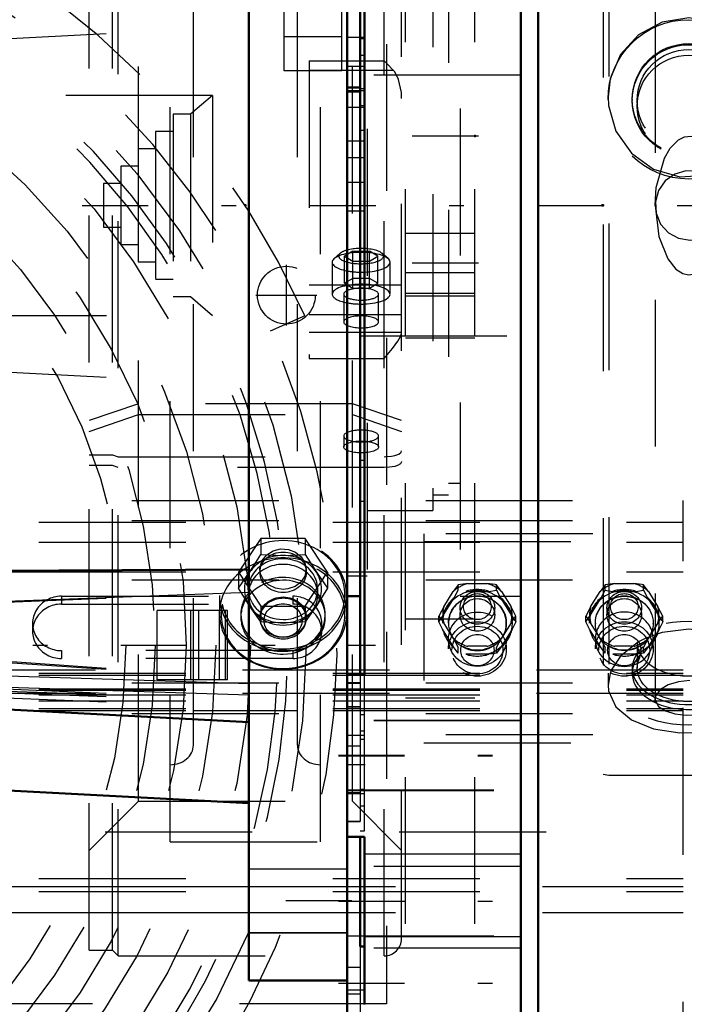
# Model space of a CAD drawing. Units: inches. Extents: x 19 to 249, y 19 to 234.
# Drawn here: x 81 to 86, y 98 to 104 of the extents above; entities that cross this region are included whole.
import ezdxf

# ---------------------------------------------------------------- set-up
doc = ezdxf.new("R2010")
doc.units = ezdxf.units.IN
doc.header["$MEASUREMENT"] = 0
doc.linetypes.add('Center', pattern=[1.5, 0.45, -0.5, 0.05, -0.5])
doc.linetypes.add('Dashed', pattern=[2, 1, -1])
for name, color, linetype, lineweight in [('2d ConnectionPoints', 7, 'Continuous', 50), ('AM_0', 7, 'Continuous', 50), ('AM_4', 3, 'Continuous', 25), ('AM_5', 3, 'Continuous', 25), ('AM_7', 7, 'Center', 25), ('AM_9', 6, 'Dashed', 25)]:
    doc.layers.add(name, color=color, linetype=linetype, lineweight=lineweight)
doc.dimstyles.get("Standard").update_dxf_attribs({"dimtxt": 0.18, "dimasz": 0.18, "dimexe": 0.18, "dimexo": 0.0625, "dimgap": 0.09, "dimtad": 0, "dimtih": 1, "dimtoh": 1, "dimdec": 4, "dimzin": 0, "dimdsep": 46, "dimtxsty": 'Standard', "dimcen": 0.09, "dimadec": 0, "dimazin": 0, "dimtfac": 1, "dimtdec": 4, "dimtofl": 0, "dimtmove": 0, "dimatfit": 3, "dimfxl": 0, "dimtolj": 1, "dimtzin": 0, "dimarcsym": 0})

# ---------------------------------------------------------------- blocks, each defined once
blk = doc.blocks.new('20_0543004220_SH5_L3_0_in_8953S_1_1_GN_Wire_Rope_Hoist_900')
at = {"layer": 'AM_4'}
for p, q in [((80.7098, 98.6018), (82.6783, 98.6018)), ((80.7098, 98.4241), (82.6783, 98.4241))]:
    blk.add_line(p, q, dxfattribs=at)
at = {"layer": 'AM_9'}
for p, q in [((59.8828, 101.227), (85.6363, 101.227)), ((85.6363, 96.8154), (85.6363, 101.227)), ((47.2504, 101.079), (85.6363, 101.079)), ((59.8828, 101.0923), (85.6363, 101.0923)), ((89.0203, 101.0017), (83.8707, 101.0017)), ((83.8707, 101.0017), (83.8707, 99.5787)), ((47.2504, 100.9443), (85.6363, 100.9443)), ((83.8707, 100.9478), (89.0203, 100.9478)), ((47.2504, 100.7425), (85.6363, 100.7425)), ((59.8828, 100.6886), (85.6363, 100.6886)), ((84.1034, 100.6534), (84.0698, 100.6077)), ((84.1706, 100.6624), (84.1034, 100.6534)), ((84.1034, 100.6162), (84.1034, 100.6534)), ((84.1706, 100.6624), (84.2988, 100.6624)), ((84.3659, 100.6162), (84.3659, 100.6534)), ((85.1034, 100.6534), (85.0698, 100.6077)), ((85.1706, 100.6624), (85.1034, 100.6534)), ((85.1034, 100.6162), (85.1034, 100.6534)), ((85.1706, 100.6624), (85.2988, 100.6624)), ((85.3659, 100.6162), (85.3659, 100.6534)), ((81.404, 100.576), (82.9788, 100.576)), ((81.404, 100.576), (81.404, 100.5221)), ((82.9788, 100.576), (82.9788, 100.5221)), ((84.0057, 100.5034), (84.0698, 100.6077)), ((84.0772, 100.566), (84.1034, 100.6162)), ((84.1559, 100.6087), (84.3135, 100.6087)), ((84.3135, 100.6087), (84.3659, 100.6162)), ((84.3659, 100.6162), (84.3922, 100.566)), ((84.3995, 100.6077), (84.4636, 100.5034)), ((85.0057, 100.5034), (85.0698, 100.6077)), ((85.0772, 100.566), (85.1034, 100.6162)), ((85.1559, 100.6087), (85.3135, 100.6087)), ((85.3135, 100.6087), (85.3659, 100.6162)), ((85.3659, 100.6162), (85.3922, 100.566)), ((85.3995, 100.6077), (85.4636, 100.5034)), ((81.404, 100.5221), (82.9788, 100.5221)), ((83.9984, 100.4377), (84.0772, 100.566)), ((84.3922, 100.566), (84.471, 100.4377)), ((84.9984, 100.4377), (85.0772, 100.566)), ((85.3922, 100.566), (85.471, 100.4377)), ((84.1166, 100.4971), (84.1166, 100.4488)), ((84.3528, 100.4488), (84.3528, 100.4971)), ((84.4972, 100.4398), (84.4636, 100.5034)), ((85.1166, 100.4971), (85.1166, 100.4488)), ((85.3528, 100.4488), (85.3528, 100.4971)), ((85.4972, 100.4398), (85.4636, 100.5034)), ((81.2071, 100.391), (81.2071, 100.3372)), ((83.1756, 100.3372), (83.1756, 100.391)), ((83.9721, 100.4398), (83.9856, 100.4221)), ((83.9721, 100.4026), (83.9721, 100.4398)), ((83.9721, 100.4026), (83.9984, 100.4377)), ((83.9984, 100.3524), (83.9721, 100.4026)), ((83.9856, 100.4221), (84.0057, 100.3941)), ((84.0698, 100.2898), (84.0057, 100.3941)), ((84.0378, 100.3936), (84.0378, 100.391)), ((84.4636, 100.3941), (84.3995, 100.2898)), ((84.4315, 100.391), (84.4315, 100.3936)), ((84.4972, 100.4026), (84.471, 100.3524)), ((84.4832, 100.4214), (84.4972, 100.4398)), ((84.4972, 100.4026), (84.4972, 100.4398)), ((84.9721, 100.4398), (84.9856, 100.4221)), ((84.9721, 100.4026), (84.9721, 100.4398)), ((84.9721, 100.4026), (84.9984, 100.4377)), ((84.9984, 100.3524), (84.9721, 100.4026)), ((84.9856, 100.4221), (85.0057, 100.3941)), ((85.0698, 100.2898), (85.0057, 100.3941)), ((85.0378, 100.3936), (85.0378, 100.391)), ((85.4636, 100.3941), (85.3995, 100.2898)), ((85.4315, 100.391), (85.4315, 100.3936)), ((85.4972, 100.4026), (85.471, 100.3524)), ((85.4832, 100.4214), (85.4972, 100.4398)), ((85.4972, 100.4026), (85.4972, 100.4398)), ((84.0772, 100.2241), (83.9984, 100.3524)), ((84.471, 100.3524), (84.3922, 100.2241)), ((85.0772, 100.2241), (84.9984, 100.3524)), ((85.471, 100.3524), (85.3922, 100.2241)), ((84.0378, 100.2833), (84.0378, 100.2172)), ((84.3659, 100.2261), (84.3995, 100.2898)), ((84.4315, 100.2172), (84.4315, 100.2833)), ((85.0378, 100.2833), (85.0378, 100.2172)), ((85.3659, 100.2261), (85.3995, 100.2898)), ((85.4315, 100.2172), (85.4315, 100.2833)), ((82.9788, 100.2061), (81.404, 100.2061)), ((81.404, 100.2061), (81.404, 100.1522)), ((82.9788, 100.2061), (82.9788, 100.1522)), ((84.1034, 100.1889), (84.0772, 100.2241)), ((84.1034, 100.1889), (84.1034, 100.2261)), ((84.3135, 100.1814), (84.1559, 100.1814)), ((84.2988, 100.2351), (84.1706, 100.2351)), ((84.3659, 100.1889), (84.3659, 100.2261)), ((85.1034, 100.1889), (85.0772, 100.2241)), ((85.1034, 100.1889), (85.1034, 100.2261)), ((85.3135, 100.1814), (85.1559, 100.1814)), ((85.2988, 100.2351), (85.1706, 100.2351)), ((85.3659, 100.1889), (85.3659, 100.2261)), ((82.9788, 100.1522), (81.404, 100.1522)), ((85.6363, 100.0722), (47.2504, 100.0722)), ((47.2504, 100.0532), (85.6363, 100.0532)), ((47.2504, 100.0396), (85.6363, 100.0396)), ((59.8828, 99.9857), (85.6363, 99.9857)), ((47.2504, 99.9454), (85.6363, 99.9454)), ((47.2504, 99.936), (85.6363, 99.936)), ((85.6363, 99.9147), (47.2504, 99.9147)), ((47.2504, 99.9052), (85.6363, 99.9052)), ((47.2504, 99.8649), (85.6363, 99.8649)), ((47.2504, 99.8111), (85.6363, 99.8111)), ((47.2504, 99.7975), (85.6363, 99.7975)), ((59.8828, 99.7785), (85.6363, 99.7785)), ((89.0203, 99.6326), (83.8707, 99.6326)), ((83.8707, 99.5787), (89.0203, 99.5787)), ((47.2504, 98.6557), (85.6363, 98.6557)), ((47.2504, 98.5668), (85.6363, 98.5668)), ((82.6783, 98.6018), (85.6363, 98.6018)), ((82.6783, 98.4241), (85.6363, 98.4241))]:
    blk.add_line(p, q, dxfattribs=at)
for points in [[(84.3659, 100.6534), (84.3551, 100.6552), (84.2988, 100.6624)], [(84.3995, 100.6077), (84.3839, 100.6297), (84.3659, 100.6534)], [(85.3659, 100.6534), (85.3551, 100.6552), (85.2988, 100.6624)], [(85.3995, 100.6077), (85.3839, 100.6297), (85.3659, 100.6534)], [(85.1034, 100.6162), (85.1148, 100.6143), (85.1559, 100.6087)], [(84.0057, 100.5034), (83.9901, 100.4744), (83.9721, 100.4398)], [(85.0057, 100.5034), (84.9901, 100.4744), (84.9721, 100.4398)], [(84.4636, 100.3941), (84.4793, 100.416), (84.4832, 100.4214)], [(84.471, 100.4377), (84.4794, 100.4261), (84.4972, 100.4026)], [(85.4636, 100.3941), (85.4793, 100.416), (85.4832, 100.4214)], [(85.471, 100.4377), (85.4794, 100.4261), (85.4972, 100.4026)], [(84.0698, 100.2898), (84.0855, 100.2608), (84.1034, 100.2261)], [(85.0698, 100.2898), (85.0855, 100.2608), (85.1034, 100.2261)], [(84.3659, 100.1889), (84.3546, 100.187), (84.3135, 100.1814)], [(84.3922, 100.2241), (84.3837, 100.2124), (84.3659, 100.1889)], [(85.3659, 100.1889), (85.3546, 100.187), (85.3135, 100.1814)], [(85.3922, 100.2241), (85.3837, 100.2124), (85.3659, 100.1889)]]:
    blk.add_lwpolyline(points, dxfattribs=at)
for centre, major_axis, start_param, end_param in [((84.2347, 100.4488), (-0.2362, 0), 4.987113, 5.484862), ((84.2347, 100.4488), (-0.2362, 0), 3.939916, 4.437665), ((85.2347, 100.4488), (-0.2362, 0), 4.987113, 5.484862), ((85.2347, 100.4488), (-0.2362, 0), 3.939916, 4.437665), ((81.404, 100.391), (0.1969, 0), 1.570796, 4.712389), ((82.9788, 100.391), (0.1969, 0), 4.712389, 7.853982), ((84.2347, 100.391), (0.1969, 0), 0, 3.141593), ((84.2347, 100.3951), (0.2406, 0), 1.23708, 1.904513), ((85.2347, 100.3951), (0.2406, 0), 1.23708, 1.904513), ((81.404, 100.3372), (0.1969, 0), 1.570796, 4.712389), ((82.9788, 100.3372), (0.1969, 0), 4.712389, 7.853982), ((84.2347, 100.3951), (0.2406, 0), 2.284278, 2.95171), ((84.2347, 100.3951), (0.2406, 0), 0.189883, 0.857315), ((85.2347, 100.3951), (0.2406, 0), 2.284278, 2.95171), ((85.2347, 100.3951), (0.2406, 0), 0.189883, 0.857315), ((84.2347, 100.4488), (-0.2362, 0), 6.034311, 6.53206), ((84.2347, 100.4488), (-0.2362, 0), 2.892718, 3.390467), ((85.2347, 100.4488), (-0.2362, 0), 6.034311, 6.53206), ((85.2347, 100.2833), (0.1969, 0), 0, 3.141593), ((85.2347, 100.4488), (-0.2362, 0), 2.892718, 3.390467), ((84.2347, 100.391), (0.1969, 0), 3.141593, 6.283185), ((84.2347, 100.3951), (0.2406, 0), 3.331475, 3.998908), ((84.2347, 100.3951), (0.2406, 0), 5.42587, 6.093303), ((85.2347, 100.3951), (0.2406, 0), 3.331475, 3.754401), ((85.2347, 100.3951), (0.2406, 0), 5.42587, 6.093303), ((84.2347, 100.4488), (-0.2362, 0), 0.798323, 1.296072), ((84.2347, 100.4488), (-0.2362, 0), 1.845521, 2.343269), ((85.2347, 100.2833), (0.1969, 0), 3.141593, 6.283185), ((85.2347, 100.3951), (0.2406, 0), 3.754401, 3.998908), ((85.2347, 100.4488), (-0.2362, 0), 0.798323, 1.296072), ((85.2347, 100.4488), (-0.2362, 0), 1.845521, 2.343269), ((84.2347, 100.3951), (0.2406, 0), 4.378673, 5.046105), ((85.2347, 100.3951), (0.2406, 0), 4.378673, 5.046105)]:
    blk.add_ellipse(centre, major_axis=major_axis, ratio=0.939693, start_param=start_param, end_param=end_param, dxfattribs=at)
for centre, major_axis in [((84.2347, 100.3936), (-0.2362, 0)), ((84.2347, 100.3936), (-0.1969, 0)), ((84.2347, 100.4971), (-0.1181, 0)), ((84.2347, 100.5053), (0.094, 0)), ((85.2347, 100.3936), (-0.2362, 0)), ((85.2347, 100.3936), (-0.1969, 0)), ((85.2347, 100.391), (0.1969, 0)), ((85.2347, 100.4971), (-0.1181, 0)), ((85.2347, 100.5053), (0.094, 0)), ((84.2347, 100.4488), (-0.1181, 0)), ((85.2347, 100.4488), (-0.1181, 0)), ((84.2347, 100.2833), (0.1969, 0)), ((84.2347, 100.2172), (-0.1969, 0)), ((85.2347, 100.2172), (-0.1969, 0)), ((84.2347, 100.2091), (-0.1732, 0)), ((84.2347, 100.2091), (0.1137, 0)), ((85.2347, 100.2091), (-0.1732, 0)), ((85.2347, 100.2091), (0.1137, 0))]:
    blk.add_ellipse(centre, major_axis=major_axis, ratio=0.939693, dxfattribs=at)
blk = doc.blocks.new('21_0543001430_SH5_G6_0_in_8953S_1_1_GN_Wire_Rope_Hoist_900')
at = {"layer": 'AM_9'}
for p, q in [((83.601, 98.128), (83.601, 108.343)), ((83.7191, 98.2461), (83.7191, 108.2249)), ((81.9272, 99.1804), (81.9272, 107.2906)), ((83.385, 99.1804), (83.385, 107.2906)), ((81.5931, 98.1674), (81.5931, 107.246)), ((81.7506, 98.1674), (81.7506, 107.2542)), ((81.79, 98.128), (81.79, 107.2563)), ((82.1443, 98.9041), (82.1443, 105.1488)), ((83.1679, 98.9041), (83.1679, 105.1488)), ((82.3018, 99.5629), (82.3018, 104.8578)), ((83.0104, 99.5629), (83.0104, 104.8578)), ((83.0892, 104.22), (83.0892, 102.1937)), ((83.0892, 104.22), (83.601, 104.22)), ((83.0892, 104.1569), (83.6614, 104.1569)), ((83.3867, 102.9243), (83.3298, 102.8907)), ((83.3867, 102.672), (83.3867, 102.9243)), ((83.3867, 102.9243), (83.5003, 102.9243)), ((83.5003, 102.672), (83.5003, 102.9243)), ((83.5571, 102.8907), (83.5003, 102.9243)), ((83.3016, 102.9096), (83.2601, 102.8733)), ((83.3298, 102.7057), (83.3298, 102.8907)), ((83.3298, 102.8907), (83.3867, 102.857)), ((83.3867, 102.857), (83.5003, 102.857)), ((83.5003, 102.857), (83.5571, 102.8907)), ((83.5571, 102.7057), (83.5571, 102.8907)), ((83.6268, 102.8733), (83.5854, 102.9096)), ((83.2466, 102.8488), (83.2466, 102.6317)), ((83.6403, 102.6317), (83.6403, 102.8488)), ((83.3867, 102.7393), (83.3298, 102.7057)), ((83.5003, 102.7393), (83.3867, 102.7393)), ((83.5571, 102.7057), (83.5003, 102.7393)), ((83.0892, 102.696), (83.7191, 102.696)), ((83.3298, 102.7057), (83.3867, 102.672)), ((83.3867, 102.672), (83.5003, 102.672)), ((83.5003, 102.672), (83.5571, 102.7057)), ((83.3254, 102.6317), (83.3254, 102.443)), ((83.5616, 102.443), (83.5616, 102.6317)), ((83.0892, 102.4942), (83.7191, 102.4942)), ((83.0892, 102.3738), (83.7191, 102.3738)), ((83.0892, 102.1937), (83.601, 102.1937)), ((81.9272, 101.8856), (81.5931, 101.7714)), ((83.385, 101.8856), (81.9272, 101.8856)), ((83.7191, 101.7714), (83.385, 101.8856)), ((81.5931, 101.6974), (81.9272, 101.8117)), ((81.9272, 101.8117), (83.385, 101.8117)), ((83.385, 101.8117), (83.7191, 101.6974)), ((83.3254, 101.6661), (83.3254, 101.5921)), ((83.5616, 101.5921), (83.5616, 101.6661)), ((81.5931, 101.5392), (81.7506, 101.5392)), ((81.7506, 101.5392), (81.79, 101.5257)), ((81.79, 101.5257), (83.601, 101.5257)), ((81.7506, 101.4652), (81.5931, 101.4652)), ((81.79, 101.4517), (81.7506, 101.4652)), ((83.601, 101.4517), (81.79, 101.4517)), ((82.7605, 100.9685), (82.6089, 100.7389)), ((83.0635, 100.9685), (82.7605, 100.9685)), ((82.7605, 100.9685), (82.7605, 100.8611)), ((83.2151, 100.7389), (83.0635, 100.9685)), ((83.0635, 100.9685), (83.0635, 100.8611)), ((82.715, 100.7863), (82.7605, 100.8611)), ((82.7605, 100.8611), (82.912, 100.854)), ((82.912, 100.854), (83.0635, 100.8611)), ((83.0635, 100.8611), (83.1393, 100.7392)), ((82.6847, 100.7392), (82.715, 100.7863)), ((82.6089, 100.6316), (82.6847, 100.7392)), ((82.6089, 100.7389), (82.7605, 100.5094)), ((82.6089, 100.7389), (82.6089, 100.6316)), ((82.7545, 100.7594), (82.7545, 100.7389)), ((83.0635, 100.5094), (83.2151, 100.7389)), ((83.0695, 100.7389), (83.0695, 100.7593)), ((83.1393, 100.7392), (83.2151, 100.6316)), ((83.2151, 100.7389), (83.2151, 100.6316)), ((82.4789, 100.5805), (82.4789, 100.4584)), ((82.6847, 100.5096), (82.6089, 100.6316)), ((82.6758, 100.6244), (82.6758, 100.5862)), ((83.2151, 100.6316), (83.1393, 100.5096)), ((83.1482, 100.5862), (83.1482, 100.6244)), ((83.3451, 100.4584), (83.3451, 100.5805)), ((82.7605, 100.402), (82.6847, 100.5096)), ((82.7605, 100.5094), (82.7605, 100.402)), ((82.7605, 100.5094), (83.0635, 100.5094)), ((83.1393, 100.5096), (83.0635, 100.402)), ((83.0635, 100.5094), (83.0635, 100.402)), ((82.6246, 100.4526), (82.6246, 100.4335)), ((83.1994, 100.4335), (83.1994, 100.4526)), ((82.7545, 100.4335), (82.7545, 100.4241)), ((82.8137, 100.398), (82.7605, 100.402)), ((82.912, 100.3949), (82.8137, 100.398)), ((83.0025, 100.3975), (82.912, 100.3949)), ((83.0635, 100.402), (83.0025, 100.3975)), ((83.0695, 100.4241), (83.0695, 100.4335)), ((83.0104, 99.7966), (82.3018, 99.7966)), ((81.5931, 98.8463), (81.9272, 99.1804)), ((81.9272, 99.1804), (83.385, 99.1804)), ((83.385, 99.1804), (83.7191, 98.8463)), ((82.1443, 98.9041), (83.1679, 98.9041)), ((81.5931, 98.1674), (81.7506, 98.1674)), ((81.7506, 98.1674), (81.79, 98.128)), ((81.79, 98.128), (83.601, 98.128))]:
    blk.add_line(p, q, dxfattribs=at)
for points in [[(83.6614, 104.1569), (83.6208, 104.2), (83.6013, 104.2197), (83.601, 104.22)], [(83.7191, 103.9626), (83.7172, 104.0043), (83.6981, 104.0927), (83.6718, 104.1439), (83.6614, 104.1569)], [(83.601, 102.1937), (83.6013, 102.1941), (83.6581, 102.2629), (83.693, 102.3111), (83.7117, 102.3434), (83.7188, 102.3642), (83.7191, 102.3682)], [(83.601, 101.5257), (83.6125, 101.5259), (83.6508, 101.5295), (83.6721, 101.5338), (83.6993, 101.5437), (83.7154, 101.5561), (83.7191, 101.5661)], [(83.7191, 101.4921), (83.719, 101.4905), (83.7108, 101.4772), (83.6902, 101.4656), (83.6721, 101.4598), (83.6368, 101.4536), (83.601, 101.4517)], [(82.7545, 100.7594), (82.7556, 100.7753), (82.7704, 100.8198), (82.8012, 100.8578), (82.8445, 100.8847), (82.8954, 100.8975), (82.9481, 100.8945), (82.9968, 100.8762), (83.0359, 100.8448), (83.0611, 100.8037), (83.0695, 100.7593)], [(82.912, 100.6228), (82.8599, 100.6304), (82.8136, 100.6525), (82.7785, 100.6866), (82.7584, 100.7291), (82.7545, 100.7594)], [(83.0695, 100.7593), (83.0695, 100.758), (83.0601, 100.7126), (83.034, 100.6727), (82.9942, 100.6427), (82.9451, 100.6258), (82.912, 100.6228)]]:
    blk.add_lwpolyline(points, dxfattribs=at)
blk.add_arc((83.601, 98.2461), 0.1181, 270, 360, dxfattribs=at)
for centre, major_axis, ratio, start_param, end_param in [((83.4435, 102.8907), (0.1523, 0), 0.34202, 2.25186, 2.769066), ((83.4435, 102.8907), (0.1523, 0), 0.34202, 4.859355, 8.535046), ((83.4435, 102.8488), (0.1969, 0), 0.34202, 1.570796, 4.203562), ((83.4435, 102.8907), (0.1523, 0), 0.34202, 2.769066, 4.859355), ((83.4435, 102.8488), (0.1969, 0), 0.34202, 0, 1.570796), ((83.4435, 102.8488), (0.1969, 0), 0.34202, 4.203562, 4.825936), ((83.4435, 102.8488), (0.1969, 0), 0.34202, 4.825936, 6.283185), ((83.4435, 102.6317), (0.1969, 0), 0.34202, 4.825936, 9.424778), ((83.4435, 102.6317), (0.1181, 0), 0.34202, 1.570796, 3.141593), ((83.4435, 102.6317), (0.1181, 0), 0.34202, 3.141593, 7.853982), ((83.4435, 102.6317), (0.1969, 0), 0.34202, 3.141593, 4.203562), ((83.4435, 102.6317), (0.1969, 0), 0.34202, 4.203562, 4.825936), ((83.4435, 102.443), (0.1181, 0), 0.34202, 4.712389, 10.934608), ((83.4435, 102.443), (0.1181, 0), 0.34202, 4.651423, 4.712389), ((83.4435, 101.6661), (0.1181, 0), 0.34202, 4.712389, 9.424778), ((83.4435, 101.6661), (0.1181, 0), 0.34202, 3.141593, 4.712389), ((82.912, 100.5862), (0.4213, 0), 0.87462, 6.100861, 9.599622), ((82.912, 100.5805), (0.4331, 0), 0.87462, 4.712389, 9.424778), ((82.912, 100.4526), (0.4213, 0), 0.87462, 4.712389, 9.234963), ((82.912, 100.4584), (0.4331, 0), 0.87462, 0, 2.140776), ((82.912, 100.6244), (0.2625, 0), 0.87462, 1.570796, 2.617994), ((82.912, 100.6244), (0.2362, 0), 0.87462, 4.712389, 8.315502), ((82.912, 100.6244), (0.2625, 0), 0.87462, 4.712389, 7.853982), ((82.912, 100.4584), (0.4331, 0), 0.87462, 2.140776, 3.141593), ((82.912, 100.6244), (0.2362, 0), 0.87462, 2.032316, 3.141593), ((82.912, 100.5862), (0.2362, 0), 0.87462, 0, 3.141593), ((82.912, 100.6244), (0.2625, 0), 0.87462, 2.668942, 3.665191), ((82.912, 100.6244), (0.2625, 0), 0.87462, -3.665191, -3.614243), ((82.912, 100.4526), (0.2874, 0), 0.87462, 4.712389, 8.803471), ((82.912, 100.4335), (0.2874, 0), 0.87462, 0, 2.520286), ((82.912, 100.5805), (0.4331, 0), 0.87462, 3.141593, 3.296302), ((82.912, 100.4335), (0.2874, 0), 0.87462, 2.520286, 3.141593), ((82.912, 100.4526), (0.2874, 0), 0.87462, 2.520286, 2.861386), ((82.912, 100.6244), (0.2362, 0), 0.87462, 3.141593, 4.712389), ((82.912, 100.5862), (0.2362, 0), 0.87462, 3.141593, 4.712389), ((82.912, 100.5862), (0.2362, 0), 0.87462, 4.712389, 6.283185), ((82.912, 100.4526), (0.4213, 0), 0.87462, 2.951778, 4.712389), ((82.912, 100.5805), (0.4331, 0), 0.87462, 3.296302, 3.392713), ((82.912, 100.5862), (0.4213, 0), 0.87462, 3.316437, 4.124333), ((82.912, 100.4526), (0.2874, 0), 0.87462, 2.861386, 3.141593), ((82.912, 100.6244), (0.2625, 0), 0.87462, 3.665191, 4.712389), ((82.912, 100.5862), (0.4213, 0), 0.87462, 4.161731, 6.100861), ((82.912, 100.4241), (0.1575, 0), 0.87462, 0, 4.712389), ((82.912, 100.4584), (0.4331, 0), 0.87462, 3.141593, 4.712389), ((82.912, 100.5805), (0.4331, 0), 0.87462, 3.392713, 4.297336), ((82.912, 100.4526), (0.2874, 0), 0.87462, 3.141593, 4.712389), ((82.912, 100.4584), (0.4331, 0), 0.87462, 4.712389, 6.283185), ((82.912, 100.4335), (0.2874, 0), 0.87462, 3.141593, 3.762899), ((82.912, 100.4335), (0.2874, 0), 0.87462, 4.712389, 6.283185), ((82.912, 100.4241), (0.1575, 0), 0.87462, 4.712389, 6.283185), ((82.912, 100.4335), (0.2874, 0), 0.87462, 3.762899, 4.712389), ((82.912, 100.5862), (0.4213, 0), 0.87462, 4.124333, 4.161731), ((82.912, 100.5805), (0.4331, 0), 0.87462, 4.297336, 4.561392), ((82.912, 100.5805), (0.4331, 0), 0.87462, 4.561392, 4.712389), ((82.1443, 99.5629), (0.1575, 0), 0.848048, 4.712389, 6.283185), ((83.1679, 99.5629), (0.1575, 0), 0.848048, 3.141593, 4.712389)]:
    blk.add_ellipse(centre, major_axis=major_axis, ratio=ratio, start_param=start_param, end_param=end_param, dxfattribs=at)
for centre, major_axis, ratio in [((83.4435, 101.5921), (-0.1181, 0), 0.34202), ((82.912, 100.7389), (0.1575, 0), 0.87462), ((82.912, 100.4335), (0.1575, 0), 0.87462), ((82.912, 100.4106), (-0.1296, 0), 0.87462)]:
    blk.add_ellipse(centre, major_axis=major_axis, ratio=ratio, dxfattribs=at)
blk = doc.blocks.new('23_SH5_L_L2_EC_YAL_0_in_8953S_1_1_GN_Wire_Rope_Hoist_900')
at = {"layer": 'AM_7'}
blk.add_line((44.3436, 103.2355), (104.9721, 103.2355), dxfattribs=at)
blk = doc.blocks.new('24_2727091139_12_H72_0_in_8953S_1_1_GN_Wire_Rope_Hoist_900')
at = {"layer": 'AM_0'}
for p, q in [((82.6783, 97.9599), (82.6783, 108.5111)), ((83.3476, 100.0426), (83.3476, 106.4284)), ((80.7098, 100.7488), (82.6783, 100.757)), ((80.7098, 99.8221), (82.6783, 99.719)), ((80.7098, 99.2714), (82.6783, 99.1682)), ((83.3476, 98.7371), (83.3476, 98.9394)), ((82.6783, 97.9599), (83.3476, 97.9599))]:
    blk.add_line(p, q, dxfattribs=at)
at = {"layer": 'AM_4'}
for p, q in [((80.7098, 100.5309), (82.6783, 100.6038)), ((80.7098, 100.0456), (82.6783, 99.983)), ((80.7098, 99.9673), (82.6783, 99.9046))]:
    blk.add_line(p, q, dxfattribs=at)
at = {"layer": 'AM_7'}
for p, q in [((83.3811, 98.503), (82.6448, 98.503)), ((83.3811, 98.5028), (82.6448, 98.5028))]:
    blk.add_line(p, q, dxfattribs=at)
at = {"layer": 'AM_9'}
for p, q in [((80.7098, 104.3528), (82.6783, 104.456)), ((82.4326, 103.9835), (80.7098, 103.9835)), ((82.4326, 103.9835), (82.2811, 103.8564)), ((82.4326, 103.9835), (82.4326, 102.4875)), ((82.2811, 103.8564), (82.163, 103.8564)), ((82.163, 103.8564), (82.163, 102.6146)), ((82.2811, 103.8564), (82.2811, 102.6146)), ((82.163, 103.7383), (82.0448, 103.7383)), ((82.0448, 103.7383), (82.0448, 102.7328)), ((82.0448, 103.6202), (81.9267, 103.6202)), ((81.9267, 103.6202), (81.9267, 102.8509)), ((81.9267, 103.502), (81.8086, 103.502)), ((81.8086, 103.502), (81.8086, 102.969)), ((81.8086, 103.3839), (81.6905, 103.3839)), ((81.6905, 103.3839), (81.6905, 103.0871)), ((81.6905, 103.0871), (81.8086, 103.0871)), ((81.8086, 102.969), (81.9267, 102.969)), ((81.9267, 102.8509), (82.0448, 102.8509)), ((82.0448, 102.7328), (82.163, 102.7328)), ((82.163, 102.6146), (82.2811, 102.6146)), ((82.2811, 102.6146), (82.4326, 102.4875)), ((80.7098, 102.4875), (82.4326, 102.4875)), ((80.7098, 102.1182), (82.6783, 102.015)), ((80.7098, 100.7383), (82.6783, 100.7463)), ((80.7098, 100.524), (82.6783, 100.5986)), ((80.7098, 100.1568), (82.6783, 100.0189)), ((80.7098, 100.1483), (82.6783, 100.0106)), ((80.7098, 99.9578), (82.6783, 99.8758)), ((80.7098, 99.9425), (82.6783, 99.8711)), ((80.7098, 99.9303), (82.6783, 99.8574)), ((80.7098, 99.898), (82.6783, 99.816)), ((83.3476, 98.7195), (82.6783, 98.7195)), ((83.3476, 98.7194), (82.6783, 98.7194)), ((82.6783, 98.2865), (83.3476, 98.2865)), ((82.6783, 98.2863), (83.3476, 98.2863))]:
    blk.add_line(p, q, dxfattribs=at)
blk = doc.blocks.new('25_2527095300_SH6_SHR6_3_23_M2_5_0_in_8953S_1_1_GN_Wire_Rope_Hoist_900')
at = {"layer": 'AM_0'}
for p, q in [((84.5296, 96.1435), (84.5296, 110.3275)), ((84.6478, 106.9785), (84.6478, 96.1435)), ((83.4363, 106.4284), (83.4363, 100.0426)), ((83.4658, 106.4284), (83.4658, 100.0426)), ((83.4363, 104.039), (83.3476, 104.039)), ((83.3476, 104.0108), (83.4363, 104.0108)), ((83.3476, 100.576), (83.4363, 100.576)), ((83.4658, 100.0426), (83.3476, 100.0426)), ((83.3476, 98.9394), (83.3476, 100.0426)), ((83.4658, 98.9394), (83.3476, 98.9394)), ((83.4363, 98.9394), (83.4363, 98.1922)), ((83.4658, 98.9394), (83.4658, 97.7982)), ((83.3476, 96.1435), (83.3476, 98.7371)), ((83.4658, 98.1922), (83.4363, 98.1922))]:
    blk.add_line(p, q, dxfattribs=at)
at = {"layer": 'AM_4'}
for p, q in [((84.5296, 98.8212), (83.4658, 98.8212)), ((83.4658, 98.6525), (83.4363, 98.6525)), ((84.5296, 98.2585), (83.4658, 98.2585))]:
    blk.add_line(p, q, dxfattribs=at)
at = {"layer": 'AM_7'}
for p, q in [((83.2885, 99.494), (84.5887, 99.494)), ((83.2885, 99.491), (84.5887, 99.491)), ((83.3417, 99.4311), (83.4717, 99.4311)), ((83.2885, 98.5008), (84.5887, 98.5008)), ((83.2885, 97.9436), (84.5887, 97.9436))]:
    blk.add_line(p, q, dxfattribs=at)
at = {"layer": 'AM_9'}
for p, q in [((84.1165, 105.895), (84.1165, 100.576)), ((83.4855, 105.7571), (83.4855, 100.7139)), ((83.9307, 105.3119), (83.9307, 101.1591)), ((84.0371, 105.2055), (84.0371, 101.2655)), ((83.4658, 104.3781), (83.3476, 104.3781)), ((83.4658, 104.3692), (83.4363, 104.3692)), ((83.4658, 104.2555), (83.4363, 104.2555)), ((83.4658, 104.1811), (83.3476, 104.1811)), ((84.5296, 104.122), (83.4363, 104.122)), ((83.4658, 104.0146), (83.3476, 104.0146)), ((83.4658, 104.028), (83.4363, 104.028)), ((83.4658, 103.9009), (83.3476, 103.9009)), ((83.4658, 103.9142), (83.4363, 103.9142)), ((83.4363, 103.7477), (83.4658, 103.7477)), ((83.4658, 103.6734), (83.3476, 103.6734)), ((83.4658, 103.5596), (83.3476, 103.5596)), ((83.3476, 103.3931), (83.4658, 103.3931)), ((83.4658, 103.1961), (83.3476, 103.1961)), ((83.4363, 102.349), (84.5296, 102.349)), ((83.4658, 101.4994), (83.4363, 101.4994)), ((84.0371, 101.3443), (84.1165, 101.3443)), ((83.9307, 101.2655), (84.0371, 101.2655)), ((83.4658, 101.2208), (83.4363, 101.2208)), ((83.4855, 101.1591), (83.9307, 101.1591)), ((83.3476, 100.7139), (83.4855, 100.7139)), ((84.1165, 100.576), (84.5296, 100.576)), ((83.4363, 100.0426), (83.4363, 98.9394)), ((83.4658, 99.6582), (83.4658, 100.0426)), ((83.4363, 99.9857), (83.3476, 99.9857)), ((83.4363, 99.9827), (83.3476, 99.9827)), ((83.4658, 99.9368), (83.4363, 99.9368)), ((83.4658, 99.9357), (83.4363, 99.9357)), ((83.4363, 99.824), (83.3476, 99.824)), ((83.4363, 99.8212), (83.3476, 99.8212)), ((84.5296, 99.7304), (83.3476, 99.7304)), ((84.5296, 99.7274), (83.3476, 99.7274)), ((83.4658, 99.7683), (83.4363, 99.7683)), ((83.4658, 99.6582), (83.4363, 99.6582)), ((83.4658, 99.6571), (83.4363, 99.6571)), ((83.4658, 98.9803), (83.4658, 99.6571)), ((83.4658, 99.6281), (83.3476, 99.6281)), ((83.4658, 99.6018), (83.4363, 99.6018)), ((83.3476, 99.5574), (83.4363, 99.5574)), ((83.4658, 99.4881), (83.4363, 99.4881)), ((83.3476, 99.2576), (84.5296, 99.2576)), ((83.3476, 99.2546), (84.5296, 99.2546)), ((83.4363, 99.2372), (83.3476, 99.2372)), ((83.3476, 99.2341), (83.4658, 99.2341)), ((83.4658, 99.2606), (83.4363, 99.2606)), ((83.4658, 99.1468), (83.4363, 99.1468)), ((83.4363, 99.0441), (83.3476, 99.0441)), ((83.4363, 99.0409), (83.3476, 99.0409)), ((83.4363, 98.9803), (83.4658, 98.9803)), ((84.5296, 98.7372), (83.3476, 98.7372)), ((83.3476, 98.2644), (84.5296, 98.2644)), ((84.5296, 98.18), (83.3476, 98.18)), ((83.4658, 98.194), (83.4363, 98.194)), ((83.4363, 98.1922), (83.4363, 97.1216)), ((83.4363, 98.0493), (83.3476, 98.0493)), ((83.4658, 97.8951), (83.3476, 97.8951)), ((83.4363, 97.868), (83.3476, 97.868))]:
    blk.add_line(p, q, dxfattribs=at)
blk = doc.blocks.new('26_2527097300_SH5_0_in_8953S_1_1_GN_Wire_Rope_Hoist_900')
at = {"layer": 'AM_9'}
for p, q in [((85.0903, 107.1065), (85.0903, 99.3645)), ((85.1296, 107.1135), (85.1296, 99.3576)), ((85.4446, 106.5939), (85.4446, 99.8773)), ((85.448, 99.8574), (85.4446, 99.8772)), ((85.0903, 99.3645), (85.1296, 99.3576)), ((85.1296, 99.3576), (86.2714, 99.3576))]:
    blk.add_line(p, q, dxfattribs=at)
for points in [[(85.4446, 103.2355), (85.4446, 103.2362), (85.4526, 103.3573), (85.5075, 103.5565), (85.5471, 103.6249), (85.603, 103.6816), (85.6442, 103.7022), (85.6902, 103.7076), (85.7298, 103.6977), (85.7762, 103.6677), (85.8317, 103.599), (85.8973, 103.4248), (85.917, 103.2363), (85.917, 103.2362), (85.917, 103.2355)], [(85.917, 103.2355), (85.9038, 103.3136), (85.8654, 103.3829), (85.8062, 103.4357), (85.7329, 103.4659), (85.6537, 103.4702), (85.5777, 103.448), (85.5132, 103.402), (85.4676, 103.3371), (85.446, 103.2608), (85.4508, 103.1817), (85.4815, 103.1087), (85.5347, 103.0499), (85.6044, 103.012), (85.6827, 102.9993), (85.7606, 103.0132), (85.8296, 103.0521), (85.882, 103.1116), (85.9116, 103.1852), (85.917, 103.2355)], [(85.4446, 103.2355), (85.4446, 103.2349), (85.4446, 103.2346), (85.4698, 103.0231), (85.5305, 102.871), (85.586, 102.8028), (85.6323, 102.7732), (85.672, 102.7634), (85.7182, 102.769), (85.7594, 102.7899), (85.8146, 102.8461), (85.8539, 102.9139), (85.9091, 103.1141), (85.917, 103.2349), (85.917, 103.2355)], [(85.6808, 100.0015), (85.6027, 99.9941), (85.5334, 99.9732), (85.4806, 99.9416), (85.4504, 99.9034), (85.4446, 99.877)], [(85.4446, 99.8772), (85.4462, 99.8908), (85.448, 99.8971)], [(85.4446, 99.877), (85.4462, 99.8636), (85.4683, 99.8267), (85.5144, 99.7964), (85.5792, 99.7756), (85.6556, 99.7658), (85.7347, 99.768), (85.8076, 99.7819), (85.8664, 99.8064), (85.9043, 99.8395), (85.917, 99.8771)]]:
    blk.add_lwpolyline(points, dxfattribs=at)
blk = doc.blocks.new('27_0543417040_SH5_L3_G6_75_0_in_8953S_1_1_GN_Wire_Rope_Hoist_900')
at = {"layer": 'AM_9'}
for p, q in [((85.1239, 103.9754), (85.1239, 103.9571)), ((85.2887, 103.9571), (85.2887, 103.9494)), ((85.3218, 103.9494), (85.3218, 103.9099)), ((85.3218, 100.2603), (85.3218, 100.0863)), ((85.1239, 100.0522), (85.1239, 99.9715)), ((85.2887, 100.0863), (85.2887, 100.0522)), ((47.7021, 98.9737), (86.0174, 98.9737))]:
    blk.add_line(p, q, dxfattribs=at)
for points in [[(86.0174, 104.396), (85.856, 104.482), (85.674, 104.5116), (85.493, 104.4819), (85.3324, 104.3966), (85.209, 104.2634), (85.1378, 104.0963), (85.1239, 103.9752)], [(85.1239, 103.9752), (85.1274, 103.9151), (85.1779, 103.7404), (85.2836, 103.5906), (85.4341, 103.4827), (85.6121, 103.4307), (85.7959, 103.4408), (85.9654, 103.5107), (86.0174, 103.5475)], [(86.0174, 100.2644), (85.856, 100.3293), (85.674, 100.352), (85.493, 100.3293), (85.381, 100.2897)], [(85.381, 100.2897), (85.3324, 100.2648), (85.212, 100.1708)], [(85.212, 100.1708), (85.209, 100.1676), (85.1463, 100.0727)], [(85.1463, 100.0727), (85.1378, 100.0511), (85.1239, 99.9705)], [(85.1239, 99.9705), (85.1274, 99.9317), (85.1779, 99.8231), (85.2836, 99.7351), (85.4341, 99.6745), (85.6121, 99.6462), (85.7959, 99.6516), (85.9654, 99.69), (86.0174, 99.7106)]]:
    blk.add_lwpolyline(points, dxfattribs=at)
for centre, major_axis, ratio in [((85.6745, 103.9571), (-0.5506, 0), 0.984808), ((85.6745, 103.9571), (-0.3858, 0), 0.984808), ((85.6745, 103.9494), (-0.3858, 0), 0.984808), ((85.6745, 103.9494), (-0.3528, 0), 0.984808), ((85.6745, 103.9099), (-0.3528, 0), 0.984808), ((85.6745, 100.0522), (0.5506, 0), 0.642788), ((85.6745, 100.0863), (0.3528, 0), 0.642788)]:
    blk.add_ellipse(centre, major_axis=major_axis, ratio=ratio, dxfattribs=at)
for centre, major_axis, start_param, end_param in [((85.6745, 100.2603), (0.3528, 0), 3.479022, 9.424778), ((85.6745, 100.0863), (0.3858, 0), 2.741377, 8.805306), ((85.6745, 100.0522), (0.3858, 0), 3.141593, 8.831859), ((85.6745, 100.2603), (0.3528, 0), 3.141593, 3.27579), ((85.6745, 100.0522), (0.3858, 0), 2.548674, 3.141593), ((85.6745, 100.0863), (0.3858, 0), 2.522121, 2.741377), ((85.6745, 100.2603), (0.3528, 0), 3.27579, 3.479022)]:
    blk.add_ellipse(centre, major_axis=major_axis, ratio=0.642788, start_param=start_param, end_param=end_param, dxfattribs=at)
blk = doc.blocks.new('31_0543005270_D225_G6_8_N1_0_in_8953S_1_1_GN_Wire_Rope_Hoist_900')
at = {"layer": 'AM_7'}
for p, q in [((82.9345, 102.4183), (82.9345, 102.8317)), ((82.7278, 102.625), (83.1412, 102.625)), ((72.508, 100.2431), (83.542, 100.2431))]:
    blk.add_line(p, q, dxfattribs=at)
at = {"layer": 'AM_9'}
for p, q in [((83.6156, 108.3337), (83.6156, 97.8022)), ((83.0603, 102.485), (82.825, 102.3802)), ((82.533, 100.4794), (82.0561, 100.4794)), ((82.0561, 100.0069), (82.0561, 100.4794)), ((82.2814, 100.4794), (82.2814, 100.0069)), ((82.3371, 100.4794), (82.3371, 100.0069)), ((82.4763, 100.4794), (82.4763, 100.0069)), ((82.5189, 100.4794), (82.5189, 100.0069)), ((82.533, 100.0069), (82.533, 100.4794)), ((82.533, 100.0069), (82.0561, 100.0069)), ((83.6156, 97.8022), (72.4345, 97.8022))]:
    blk.add_line(p, q, dxfattribs=at)
for centre, radius in [((78.025, 100.2431), 5.0447), ((78.025, 100.2431), 4.6666), ((78.025, 100.2431), 4.4291), ((78.025, 100.2431), 4.228), ((78.025, 100.2431), 4.0175), ((78.025, 100.2431), 3.8164), ((82.9345, 102.625), 0.1969)]:
    blk.add_circle(centre, radius, dxfattribs=at)
for radius, start, end in [(5.5118, 24, 156), (5.2543, 305.24095, 234.75905), (4.9213, 299.3081, 240.6919), (4.8544, 297.87027, 242.12973)]:
    blk.add_arc((78.025, 100.2431), radius, start, end, dxfattribs=at)
blk = doc.blocks.new('46_3437014250X_C3_1981_2_1_0_in_8953S_1_1_GN_Wire_Rope_Hoist_900')
at = {"layer": 'AM_7'}
for p, q in [((84.2418, 103.7077), (83.7221, 103.7077)), ((84.2418, 102.8416), (83.7221, 102.8416))]:
    blk.add_line(p, q, dxfattribs=at)
at = {"layer": 'AM_9'}
for p, q in [((83.7457, 96.3455), (83.7457, 108.5502)), ((84.2181, 96.3455), (84.2181, 108.5502)), ((82.9189, 104.1515), (82.9189, 108.5111)), ((83.3126, 104.1515), (83.3126, 108.5111)), ((83.3126, 104.3821), (82.9189, 104.3821)), ((83.3126, 104.1515), (82.9189, 104.1515)), ((84.2181, 103.0443), (83.7457, 103.0443)), ((83.7457, 102.7787), (84.2181, 102.7787)), ((83.7457, 102.6388), (84.2181, 102.6388)), ((83.7457, 102.6211), (84.2181, 102.6211)), ((83.7457, 102.3347), (84.2181, 102.3347)), ((83.7457, 100.4212), (84.2181, 100.4212)), ((83.7457, 99.8851), (84.2181, 99.8851))]:
    blk.add_line(p, q, dxfattribs=at)
blk = doc.blocks.new('*D148')
at = {"layer": 'AM_5', "color": 0, "lineweight": -2}
for p, q in [((104.5784, 103.2355), (104.5784, 19.761)), ((78.4515, 77.7428), (78.4515, 19.761)), ((79.9515, 19.761), (87.3864, 19.761)), ((103.0784, 19.761), (95.6435, 19.761))]:
    blk.add_line(p, q, dxfattribs=at)
at = {"layer": 'AM_5', "color": 0}
for points in [[(79.9515, 20.011), (79.9515, 19.511), (78.4515, 19.761)], [(103.0784, 19.511), (103.0784, 20.011), (104.5784, 19.761)]]:
    blk.add_solid(points, dxfattribs=at)
at = {"layer": 'Defpoints', "color": 0}
for p in [(104.5784, 103.2355), (78.4515, 77.7428), (78.4515, 20.511)]:
    blk.add_point(p, dxfattribs=at)
at = {"layer": 'AM_5', "color": 0, "insert": (91.515, 19.761), "char_height": 1.5, "attachment_point": 5}
blk.add_mtext("\\A1;26.13''", dxfattribs=at)
blk = doc.blocks.new('*D153')
at = {"layer": 'AM_5', "color": 0, "lineweight": -2}
for p, q in [((35.5725, 95.9518), (35.5725, 121.8199)), ((37.0725, 121.8199), (72.2296, 121.8199)), ((112.0725, 121.8199), (76.9153, 121.8199)), ((113.5725, 89.4518), (113.5725, 121.8199))]:
    blk.add_line(p, q, dxfattribs=at)
at = {"layer": 'AM_5', "color": 0}
for points in [[(37.0725, 122.0699), (37.0725, 121.5699), (35.5725, 121.8199)], [(112.0725, 121.5699), (112.0725, 122.0699), (113.5725, 121.8199)]]:
    blk.add_solid(points, dxfattribs=at)
at = {"layer": 'Defpoints', "color": 0}
for p in [(35.5725, 121.0699), (35.5725, 95.9518), (113.5725, 89.4518)]:
    blk.add_point(p, dxfattribs=at)
at = {"layer": 'AM_5', "color": 0, "insert": (74.5725, 121.8199), "char_height": 1.5, "attachment_point": 5}
blk.add_mtext("\\A1;78''", dxfattribs=at)

msp = doc.modelspace()

# ---------------------------------------------------------------- linework, layer by layer
at = {"layer": '2d ConnectionPoints'}
for p in [(84.21813, 103.7077), (82.65609, 103.23551), (82.65609, 103.23551), (83.3476, 103.23551), (83.3476, 103.23551), (85.08409, 103.23551), (85.09028, 103.23551)]:
    msp.add_point(p, dxfattribs=at)

# ---------------------------------------------------------------- block references
for name in ['46_3437014250X_C3_1981_2_1_0_in_8953S_1_1_GN_Wire_Rope_Hoist_900', '26_2527097300_SH5_0_in_8953S_1_1_GN_Wire_Rope_Hoist_900', '23_SH5_L_L2_EC_YAL_0_in_8953S_1_1_GN_Wire_Rope_Hoist_900', '25_2527095300_SH6_SHR6_3_23_M2_5_0_in_8953S_1_1_GN_Wire_Rope_Hoist_900', '24_2727091139_12_H72_0_in_8953S_1_1_GN_Wire_Rope_Hoist_900', '31_0543005270_D225_G6_8_N1_0_in_8953S_1_1_GN_Wire_Rope_Hoist_900', '21_0543001430_SH5_G6_0_in_8953S_1_1_GN_Wire_Rope_Hoist_900', '27_0543417040_SH5_L3_G6_75_0_in_8953S_1_1_GN_Wire_Rope_Hoist_900', '20_0543004220_SH5_L3_0_in_8953S_1_1_GN_Wire_Rope_Hoist_900']:
    msp.add_blockref(name, (0, 0))

# ---------------------------------------------------------------- dimensions: what is measured, and where the dimension line sits
at = {"layer": 'AM_5'}
for base, p1, p2, text, picture, middle in [((35.57246, 121.81991), (113.57246, 89.4518), (35.57246, 95.9518), "78''", '*D153', (74.57246, 121.81991)), ((78.45146, 19.76104), (104.57845, 103.23551), (78.45146, 77.7428), "26.13''", '*D148', (91.51495, 19.76104))]:
    dim = msp.add_linear_dim(base=base, p1=p1, p2=p2, text=text, dimstyle='Standard', override={"dimtxt": 1.5, "dimasz": 1.5, "dimexe": 0, "dimexo": 0, "dimgap": 0.45}, dxfattribs=at)
    dim.commit()
    dim.dimension.update_dxf_attribs({"geometry": picture, "text_midpoint": middle, "dimtype": 160})

doc.saveas('drawing.dxf')
